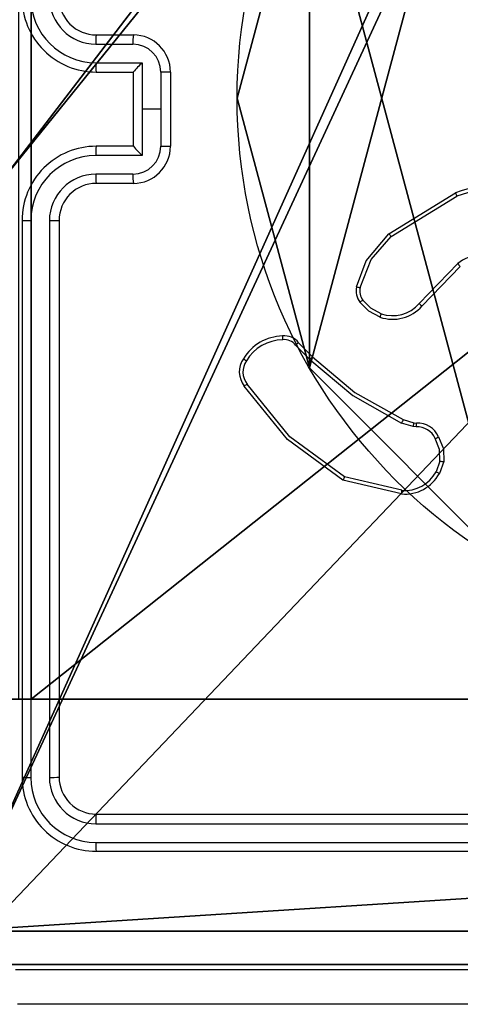
# Model space of a CAD drawing. Units: centimetres. Extents: x -406 to 455, y -192 to 192.
# Drawn here: x -180 to -178, y -42 to -37 of the extents above; entities that cross this region are included whole.
import ezdxf

# ---------------------------------------------------------------- set-up
doc = ezdxf.new("R2010")
doc.units = ezdxf.units.CM
doc.header["$LTSCALE"] = 2.54
doc.layers.get('0').update_dxf_attribs({"true_color": 0xff5454})
doc.layers.add('VP-EQ', color=7, linetype='Continuous', true_color=0x8a3492)

# ---------------------------------------------------------------- blocks, each defined once
blk = doc.blocks.new('Grupuj_229')
at = {"color": 0}
mesh = blk.add_polyface(dxfattribs=at)
corners = [(69.4, 74), (4.6, 69.4), (4.6, 74), (69.4, 4.6), (69.4, 69.4), (74, 4.6), (74, 69.4), (0, 69.4), (4.6, 4.6), (0, 4.6), (4.6, 0), (69.4, 0)]
mesh.append_faces([[corners[k] for k in face] for face in [(0, 1, 2), (5, 4, 6), (7, 8, 9)]], dxfattribs={"vtx0": -1, "color": 0})
mesh.append_faces([[corners[k] for k in face] for face in [(3, 4, 5), (8, 1, 10), (10, 1, 11), (11, 1, 3)]], dxfattribs={"vtx0": -1, "vtx1": -1, "color": 0})
mesh.append_faces([[corners[k] for k in face] for face in [(1, 0, 3)]], dxfattribs={"vtx0": -1, "vtx1": -1, "vtx2": -1, "color": 0})
mesh.append_faces([[corners[k] for k in face] for face in [(3, 0, 4), (8, 7, 1)]], dxfattribs={"vtx0": -1, "vtx2": -1, "color": 0})
mesh = blk.add_polyface(dxfattribs=at)
corners = [(69.4, 0, 1.5179), (4.6, 4.6, 1.5179), (4.6, 0, 1.5179), (4.6, 69.4, 1.5179), (74, 4.6, 1.5179), (69.4, 69.4, 1.5179), (69.4, 4.6, 1.5179), (74, 69.4, 1.5179), (69.4, 74, 1.5179), (4.6, 74, 1.5179), (0, 69.4, 1.5179), (0, 4.6, 1.5179)]
mesh.append_faces([[corners[k] for k in face] for face in [(0, 1, 2), (5, 4, 7), (3, 8, 9), (1, 10, 11)]], dxfattribs={"vtx0": -1, "color": 0})
mesh.append_faces([[corners[k] for k in face] for face in [(4, 5, 6), (6, 3, 0), (8, 6, 5), (10, 1, 3)]], dxfattribs={"vtx0": -1, "vtx1": -1, "color": 0})
mesh.append_faces([[corners[k] for k in face] for face in [(1, 0, 3), (8, 3, 6)]], dxfattribs={"vtx0": -1, "vtx1": -1, "vtx2": -1, "color": 0})
blk = doc.blocks.new('Grupuj_181')
at = {"color": 18, "true_color": 0x020202, "extrusion": (0, -8.32667e-16, -1), "rotation": 180}
blk.add_blockref('Grupuj_229', (0, 74, -5.5179), dxfattribs=at)
blk = doc.blocks.new('podest_kwadratowy_LOW')
at = {"color": 18, "true_color": 0x020202}
blk.add_blockref('Grupuj_181', (0, -10.3263, 1.7386), dxfattribs=at)
blk = doc.blocks.new('Grupuj_89')
at = {"color": 0}
for p, q in [((4.7061, 3.6414), (4.7061, 3.6414, 9.3756)), ((4.7061, 3.6414), (4.7061, 3.6414, 9.3756)), ((5.0958, 2.187), (5.0958, 2.187, 9.3756)), ((5.0958, 2.187), (5.0958, 2.187, 9.3756))]:
    blk.add_line(p, q, dxfattribs=at)
for centre in [(2.187, 2.187), (2.187, 2.187, 9.3756), (2.187, 2.187), (2.187, 2.187, 9.3756), (2.187, 2.187), (2.187, 2.187, 9.3756), (2.187, 2.187), (2.187, 2.187, 9.3756), (2.187, 2.187), (2.187, 2.187, 9.3756), (2.187, 2.187), (2.187, 2.187, 9.3756), (2.187, 2.187), (2.187, 2.187, 9.3756), (2.187, 2.187), (2.187, 2.187, 9.3756), (2.187, 2.187), (2.187, 2.187, 9.3756), (2.187, 2.187), (2.187, 2.187, 9.3756), (2.187, 2.187), (2.187, 2.187, 9.3756), (2.187, 2.187), (2.187, 2.187, 9.3756), (2.187, 2.187), (2.187, 2.187, 9.3756)]:
    blk.add_circle(centre, 2.9088, dxfattribs=at)
mesh = blk.add_polyface(dxfattribs=at)
corners = [(-0.332, 3.6414), (-0.332, 0.7327), (-0.7217, 2.187), (0.7327, 4.7061), (0.7327, -0.332), (2.187, -0.7217), (2.187, 5.0958), (3.6414, 4.7061), (3.6414, -0.332), (4.7061, 3.6414), (4.7061, 0.7327), (5.0958, 2.187)]
mesh.append_faces([[corners[k] for k in face] for face in [(0, 1, 2), (10, 9, 11)]], dxfattribs={"vtx0": -1, "color": 0})
mesh.append_faces([[corners[k] for k in face] for face in [(1, 3, 4), (4, 3, 5), (5, 7, 8), (8, 9, 10)]], dxfattribs={"vtx0": -1, "vtx1": -1, "color": 0})
mesh.append_faces([[corners[k] for k in face] for face in [(1, 0, 3), (5, 3, 6), (5, 6, 7), (8, 7, 9)]], dxfattribs={"vtx0": -1, "vtx2": -1, "color": 0})
mesh = blk.add_polyface(dxfattribs=at)
corners = [(-0.332, 0.7327, 9.3756), (-0.332, 3.6414, 9.3756), (-0.7217, 2.187, 9.3756), (0.7327, -0.332, 9.3756), (0.7327, 4.7061, 9.3756), (2.187, -0.7217, 9.3756), (2.187, 5.0958, 9.3756), (3.6414, -0.332, 9.3756), (3.6414, 4.7061, 9.3756), (4.7061, 0.7327, 9.3756), (4.7061, 3.6414, 9.3756), (5.0958, 2.187, 9.3756)]
mesh.append_faces([[corners[k] for k in face] for face in [(0, 1, 2), (10, 9, 11)]], dxfattribs={"vtx0": -1, "color": 0})
mesh.append_faces([[corners[k] for k in face] for face in [(1, 3, 4), (4, 5, 6), (6, 7, 8), (8, 9, 10)]], dxfattribs={"vtx0": -1, "vtx1": -1, "color": 0})
mesh.append_faces([[corners[k] for k in face] for face in [(1, 0, 3), (4, 3, 5), (6, 5, 7), (8, 7, 9)]], dxfattribs={"vtx0": -1, "vtx2": -1, "color": 0})
mesh = blk.add_polyface(dxfattribs=at)
corners = [(3.6414, 4.7061), (4.7061, 3.6414, 9.3756), (4.7061, 3.6414), (3.6414, 4.7061, 9.3756)]
mesh.append_faces([[corners[k] for k in face] for face in [(0, 1, 2), (1, 0, 3)]], dxfattribs={"vtx0": -1, "color": 0})
mesh = blk.add_polyface(dxfattribs=at)
corners = [(4.7061, 3.6414), (5.0958, 2.187, 9.3756), (5.0958, 2.187), (4.7061, 3.6414, 9.3756)]
mesh.append_faces([[corners[k] for k in face] for face in [(0, 1, 2), (1, 0, 3)]], dxfattribs={"vtx0": -1, "color": 0})
mesh = blk.add_polyface(dxfattribs=at)
corners = [(5.0958, 2.187), (4.7061, 0.7327, 9.3756), (4.7061, 0.7327), (5.0958, 2.187, 9.3756)]
mesh.append_faces([[corners[k] for k in face] for face in [(0, 1, 2), (1, 0, 3)]], dxfattribs={"vtx0": -1, "color": 0})
blk = doc.blocks.new('Grupuj_82')
at = {"color": 0}
for p, q in [((0.8825, 6.5, 0.5), (9.2052, 6.5, 0.5)), ((0.8825, 6.5, 0.5), (9.2052, 6.5, 0.5)), ((9.1365, 6.5), (0.9511, 6.5)), ((9.1365, 6.5), (0.9511, 6.5)), ((9.1365, 0), (9.1365, 6.5)), ((9.1365, 0), (9.1365, 6.5))]:
    blk.add_line(p, q, dxfattribs=at)
at = {"color": 0, "extrusion": (-3.79496e-14, 1, 7.51991e-17)}
blk.add_arc((-9.1365, 0.9511, 6.5), 0.9511, 180, 270, dxfattribs=at)
blk.add_arc((-9.1365, 0.9511, 6.5), 0.9511, 180, 270, dxfattribs=at)
blk.add_arc((-9.1365, 0.9511, 6.5), 0.9511, 180, 270, dxfattribs=at)
blk.add_arc((-9.1365, 0.9511, 6.5), 0.9511, 180, 270, dxfattribs=at)
at = {"color": 0}
mesh = blk.add_polyface(dxfattribs=at)
corners = [(0, 6.5, 0.9511), (0.8825, 6.5, 0.5), (0.1274, 6.5, 0.4756), (0.5, 6.5, 0.8825), (0.5, 6.5, 7.5), (0, 6.5, 7.5), (0.4756, 6.5, 0.1274), (9.1365, 6.5), (0.9511, 6.5), (9.6121, 6.5, 0.1274), (9.9603, 6.5, 0.4756), (9.2052, 6.5, 0.5), (10.0877, 6.5, 0.9511), (9.5877, 6.5, 0.8825), (9.5877, 6.5, 7.5), (10.0877, 6.5, 7.5)]
mesh.append_faces([[corners[k] for k in face] for face in [(4, 0, 5), (6, 7, 8), (12, 14, 15)]], dxfattribs={"vtx0": -1, "color": 0})
mesh.append_faces([[corners[k] for k in face] for face in [(0, 1, 2), (1, 0, 3), (3, 0, 4), (7, 6, 9), (9, 6, 10), (10, 11, 12), (11, 2, 1)]], dxfattribs={"vtx0": -1, "vtx1": -1, "color": 0})
mesh.append_faces([[corners[k] for k in face] for face in [(10, 2, 11)]], dxfattribs={"vtx0": -1, "vtx1": -1, "vtx2": -1, "color": 0})
mesh.append_faces([[corners[k] for k in face] for face in [(10, 6, 2), (12, 11, 13), (12, 13, 14)]], dxfattribs={"vtx0": -1, "vtx2": -1, "color": 0})
mesh = blk.add_polyface(dxfattribs=at)
corners = [(9.2052, 0, 0.5), (0.8825, 6.5, 0.5), (0.8825, 0, 0.5), (9.2052, 6.5, 0.5)]
mesh.append_faces([[corners[k] for k in face] for face in [(0, 1, 2), (1, 0, 3)]], dxfattribs={"vtx0": -1, "color": 0})
mesh = blk.add_polyface(dxfattribs=at)
corners = [(9.1365, 6.5), (0.9511, 0), (0.9511, 6.5), (9.1365, 0)]
mesh.append_faces([[corners[k] for k in face] for face in [(0, 1, 2), (1, 0, 3)]], dxfattribs={"vtx0": -1, "color": 0})
mesh = blk.add_polyface(dxfattribs=at)
corners = [(9.6121, 6.5, 0.1274), (9.1365, 0), (9.1365, 6.5), (9.6121, 0, 0.1274)]
mesh.append_faces([[corners[k] for k in face] for face in [(0, 1, 2), (1, 0, 3)]], dxfattribs={"vtx0": -1, "color": 0})
blk = doc.blocks.new('Grupuj_14')
at = {"color": 0}
for name, p in [('Grupuj_82', (0, 0, 9.5033)), ('Grupuj_89', (2.9313, 1.0733, 0.2))]:
    blk.add_blockref(name, p, dxfattribs=at)
blk = doc.blocks.new('kotwa_WOODEN_LOW')
at = {"color": 254, "true_color": 0xe2e2e2}
blk.add_blockref('Grupuj_14', (0, 0), dxfattribs=at)
blk = doc.blocks.new('Komponent_46')
at = {"color": 0}
for p, q in [((4.9498, 9, 102.2526), (9, 9, 102.2526)), ((4.9498, 9), (9, 9)), ((4.9498, 9, 102.2526), (9, 9, 102.2526)), ((4.9498, 9), (9, 9))]:
    blk.add_line(p, q, dxfattribs=at)
at = {"color": 59, "true_color": 0x614a34}
mesh = blk.add_polyface(dxfattribs=at)
corners = [(9, 0, 102.2526), (4.95, 0.2576, 102.2526), (4.95, 0, 102.2526), (8.7424, 4.0502, 102.2526), (9, 4.0502, 102.2526), (0, 0, 102.2526), (0.2576, 4.05, 102.2526), (0, 4.05, 102.2526), (4.05, 0, 102.2526), (0.2576, 4.95, 102.2526), (4.0498, 8.7424, 102.2526), (4.05, 0.2576, 102.2526), (4.9498, 8.7424, 102.2526), (4.9498, 9, 102.2526), (9, 9, 102.2526), (8.7424, 4.9502, 102.2526), (9, 4.9502, 102.2526), (0, 9, 102.2526), (0, 4.95, 102.2526), (4.0498, 9, 102.2526)]
mesh.append_faces([[corners[k] for k in face] for face in [(0, 1, 2), (3, 0, 4), (5, 6, 7), (14, 15, 16), (9, 17, 18)]], dxfattribs={"vtx0": -1, "color": 59})
mesh.append_faces([[corners[k] for k in face] for face in [(6, 8, 9), (10, 11, 12), (12, 1, 13), (13, 1, 14), (15, 1, 3), (17, 9, 19), (19, 9, 10)]], dxfattribs={"vtx0": -1, "vtx1": -1, "color": 59})
mesh.append_faces([[corners[k] for k in face] for face in [(1, 0, 3), (9, 8, 10), (14, 1, 15)]], dxfattribs={"vtx0": -1, "vtx1": -1, "vtx2": -1, "color": 59})
mesh.append_faces([[corners[k] for k in face] for face in [(6, 5, 8), (10, 8, 11), (12, 11, 1)]], dxfattribs={"vtx0": -1, "vtx2": -1, "color": 59})
mesh = blk.add_polyface(dxfattribs=at)
corners = [(4.0498, 9), (0, 4.95), (0, 9), (0.2576, 4.95), (0.2576, 4.05), (4.9498, 8.7424), (4.05, 0.2576), (4.0498, 8.7424), (4.95, 0.2576), (0, 0), (0, 4.05), (4.05, 0), (9, 9), (4.9498, 9), (4.95, 0), (8.7424, 4.9502), (9, 4.9502), (8.7424, 4.0502), (9, 0), (9, 4.0502)]
mesh.append_faces([[corners[k] for k in face] for face in [(0, 1, 2), (4, 9, 10), (12, 5, 13), (15, 12, 16), (18, 17, 19)]], dxfattribs={"vtx0": -1, "color": 59})
mesh.append_faces([[corners[k] for k in face] for face in [(1, 0, 3), (3, 0, 4), (5, 6, 7), (6, 5, 8), (9, 4, 11), (7, 4, 0), (11, 7, 6), (8, 12, 14), (14, 17, 18), (17, 14, 15)]], dxfattribs={"vtx0": -1, "vtx1": -1, "color": 59})
mesh.append_faces([[corners[k] for k in face] for face in [(11, 4, 7), (5, 12, 8), (14, 12, 15)]], dxfattribs={"vtx0": -1, "vtx1": -1, "vtx2": -1, "color": 59})
mesh = blk.add_polyface(dxfattribs=at)
corners = [(4.9498, 9, 102.2526), (9, 9), (4.9498, 9), (9, 9, 102.2526)]
mesh.append_faces([[corners[k] for k in face] for face in [(0, 1, 2), (1, 0, 3)]], dxfattribs={"vtx0": -1, "color": 59})
blk = doc.blocks.new('Grupuj_203')
at = {"color": 0}
for p, q in [((9.3114, 26.6, 1.5), (0.2886, 26.6, 1.5)), ((9.3114, 26.6), (0.2886, 26.6)), ((9.3114, 26.6, 1.5), (0.2886, 26.6, 1.5)), ((9.3114, 26.6), (0.2886, 26.6))]:
    blk.add_line(p, q, dxfattribs=at)
mesh = blk.add_polyface(dxfattribs=at)
corners = [(0.2886, 0, 1.5), (0, 25.7902, 1.5), (0, 0.8098, 1.5), (0.2886, 26.6, 1.5), (9.3114, 0, 1.5), (9.3114, 26.6, 1.5), (9.6, 0.8098, 1.5), (9.6, 25.7902, 1.5)]
mesh.append_faces([[corners[k] for k in face] for face in [(0, 1, 2), (5, 6, 7)]], dxfattribs={"vtx0": -1, "color": 0})
mesh.append_faces([[corners[k] for k in face] for face in [(1, 0, 3), (3, 4, 5)]], dxfattribs={"vtx0": -1, "vtx1": -1, "color": 0})
mesh.append_faces([[corners[k] for k in face] for face in [(3, 0, 4), (5, 4, 6)]], dxfattribs={"vtx0": -1, "vtx2": -1, "color": 0})
mesh = blk.add_polyface(dxfattribs=at)
corners = [(0, 25.7902), (0.2886, 0), (0, 0.8098), (0.2886, 26.6), (9.3114, 0), (9.3114, 26.6), (9.6, 25.7902), (9.6, 0.8098)]
mesh.append_faces([[corners[k] for k in face] for face in [(0, 1, 2), (4, 6, 7)]], dxfattribs={"vtx0": -1, "color": 0})
mesh.append_faces([[corners[k] for k in face] for face in [(1, 3, 4)]], dxfattribs={"vtx0": -1, "vtx1": -1, "color": 0})
mesh.append_faces([[corners[k] for k in face] for face in [(1, 0, 3), (4, 3, 5), (4, 5, 6)]], dxfattribs={"vtx0": -1, "vtx2": -1, "color": 0})
mesh = blk.add_polyface(dxfattribs=at)
corners = [(0.2886, 26.6, 1.5), (9.3114, 26.6), (0.2886, 26.6), (9.3114, 26.6, 1.5)]
mesh.append_faces([[corners[k] for k in face] for face in [(0, 1, 2), (1, 0, 3)]], dxfattribs={"vtx0": -1, "color": 0})
blk = doc.blocks.new('3DGeom_3912_Defintion_1')
at = {"color": 18, "true_color": 0x030303, "yscale": 0.3564000000000001, "rotation": 360}
blk.add_blockref('Grupuj_203', (-4.7217, -4.7842, -0.4824), dxfattribs=at)
blk = doc.blocks.new('Grupuj_12')
at = {"color": 0, "extrusion": (8.93165e-17, -4.44089e-16, -1)}
blk.add_blockref('3DGeom_3912_Defintion_1', (-4.8783, 4.7842, -103.2702), dxfattribs=at)
at = {"color": 0}
blk.add_blockref('Komponent_46', (0.3, 0.3), dxfattribs=at)
blk = doc.blocks.new('noga_WOODEN_LOW')
at = {"color": 0}
blk.add_blockref('Grupuj_12', (0, 0), dxfattribs=at)
blk = doc.blocks.new('Grupuj_1')
at = {"color": 0}
for name, p in [('noga_WOODEN_LOW', (426.4025, 74, 267.8914)), ('kotwa_WOODEN_LOW', (426.1532, 75.55, 257.6914)), ('podest_kwadratowy_LOW', (431.1525, 15.1763, 285.635))]:
    blk.add_blockref(name, p, dxfattribs=at)
blk = doc.blocks.new('wd1446')
at = {"layer": 'VP-EQ', "color": 0, "linetype": 'Continuous', "lineweight": 25}
for p, q in [((1378.5135, 674.023), (1378.7135, 674.023)), ((1378.5112, 673.9732), (1378.7114, 673.9732)), ((1378.5112, 673.8732), (1378.7614, 673.8732)), ((1378.7614, 673.8732), (1378.7614, 673.623)), ((1378.5135, 673.823), (1378.7135, 673.823)), ((1378.7135, 673.823), (1378.7135, 673.8231)), ((1378.7135, 673.823), (1378.7135, 673.423)), ((1378.8615, 673.8231), (1378.8615, 673.623)), ((1378.9135, 673.823), (1378.9135, 673.423)), ((1378.7614, 673.623), (1378.7614, 673.3728)), ((1378.8615, 673.623), (1378.7614, 673.623)), ((1378.8615, 673.623), (1378.8615, 673.4229)), ((1378.7135, 673.423), (1378.5135, 673.423)), ((1378.7135, 673.4229), (1378.7135, 673.423)), ((1378.7614, 673.3728), (1378.5112, 673.3728)), ((1378.7114, 673.2728), (1378.5112, 673.2728)), ((1378.7135, 673.223), (1378.5135, 673.223)), ((1380.091, 672.9516), (1380.45, 673.1716)), ((1380.1031, 672.9359), (1380.4574, 673.1531)), ((1378.1135, 673.023), (1378.1135, 670.023)), ((1378.161, 673.0226), (1378.1609, 670.0206)), ((1378.261, 673.0226), (1378.261, 670.0206)), ((1378.3135, 673.023), (1378.3135, 670.023)), ((1380.4619, 672.7903), (1380.2543, 672.5749)), ((1380.4758, 672.7756), (1380.2698, 672.562)), ((1379.604, 672.3641), (1379.6798, 672.2884)), ((1379.5883, 672.3506), (1379.665, 672.274)), ((1380.1679, 671.9493), (1380.2248, 671.9329)), ((1380.2248, 671.9329), (1380.2392, 671.9308)), ((1380.2215, 671.9126), (1380.1592, 671.9306)), ((1380.2379, 671.9104), (1380.2215, 671.9126)), ((1380.366, 671.7261), (1380.3451, 671.6685)), ((1380.3861, 671.723), (1380.3632, 671.6595)), ((1380.1587, 671.549), (1379.8435, 671.6238)), ((1380.16, 671.5684), (1379.8514, 671.6415)), ((1378.5135, 669.823), (1381.5135, 669.823)), ((1378.5112, 669.7705), (1381.5131, 669.7705)), ((1378.5112, 669.6704), (1381.5131, 669.6704)), ((1378.5135, 669.623), (1381.5135, 669.623)), ((1386.1385, 668.798), (1378.0885, 668.798))]:
    blk.add_line(p, q, dxfattribs=at)
at = {"layer": 'VP-EQ', "color": 0, "linetype": 'Continuous', "lineweight": 25, "flags": 128}
for points in [[(1379.9165, 672.6651), (1379.9683, 672.8053), (1380.091, 672.9516)], [(1379.9356, 672.6609), (1379.9957, 672.8128), (1380.1031, 672.9359)], [(1380.043, 672.5017), (1379.9825, 672.5335), (1379.9344, 672.582)], [(1380.049, 672.5203), (1379.9939, 672.5494), (1379.9501, 672.5935)], [(1379.665, 672.274), (1379.8962, 672.0793), (1380.1592, 671.9306)], [(1379.6798, 672.2884), (1379.908, 672.0961), (1380.1679, 671.9493)], [(1379.8435, 671.6238), (1379.5437, 671.8416), (1379.3112, 672.1304)], [(1379.8514, 671.6415), (1379.5561, 671.8567), (1379.327, 672.1414)], [(1380.366, 671.7261), (1380.3642, 671.7888), (1380.3405, 671.8469)], [(1380.3586, 671.8567), (1380.3846, 671.7924), (1380.3861, 671.723)], [(1378.0778, 668.9857), (1380.7677, 668.9858), (1383.4593, 668.9858), (1386.1492, 668.9857)]]:
    blk.add_lwpolyline(points, dxfattribs=at)
at = {"layer": 'VP-EQ', "color": 0, "linetype": 'Continuous', "lineweight": 25}
for centre, radius, start, end in [((1378.5135, 674.223), 0.4, 179.9999, 270.0001), ((1378.5122, 674.2244), 0.3513, 180.1707, 269.8318), ((1378.512, 674.2242), 0.2509, 180.1749, 269.8277), ((1378.5135, 674.223), 0.2, 179.9999, 270.0001), ((1378.7839, 673.9855), 0.273, 172.1133, 182.5869), ((1379.0259, 673.9845), 0.3147, 172.9691, 182.0487), ((1378.7135, 673.823), 0.2, 360, 90), ((1378.7109, 673.8227), 0.1506, 0.1771, 89.8259), ((1378.7868, 673.8607), 0.2759, 177.4077, 187.8506), ((1379.2455, 673.3628), 0.7035, 133.485, 139.1315), ((1378.8748, 668.6212), 5.202, 89.5731, 90.1465), ((1378.5135, 673.023), 0.4, 89.9999, 180.0001), ((1378.7868, 673.3853), 0.2759, 172.1497, 182.592), ((1378.7109, 673.4233), 0.1506, 270.1743, 359.8227), ((1378.7135, 673.423), 0.2, 270, 0), ((1379.2454, 673.8831), 0.7033, 220.8679, 226.5156), ((1378.8748, 678.6257), 5.2029, 269.8535, 270.4268), ((1378.5122, 673.0216), 0.3513, 90.1683, 179.8292), ((1378.512, 673.0218), 0.2509, 90.1723, 179.8251), ((1378.784, 673.2605), 0.2731, 177.4147, 187.8851), ((1379.0259, 673.2615), 0.3147, 177.9513, 187.0308), ((1378.5135, 673.023), 0.2, 89.9999, 180.0001), ((1380.6258, 672.7413), 0.4648, 50.6022, 112.23), ((1380.7981, 673.3002), 0.3712, 200.2727, 203.3533), ((1380.6253, 672.7403), 0.4457, 50.5784, 112.1428), ((1378.1496, 674.5292), 1.5066, 268.629, 270.4338), ((1378.2745, 674.7513), 1.7287, 269.5533, 271.2927), ((1380.2502, 673.0621), 0.1938, 214.7687, 220.6331), ((1380.582, 672.6518), 0.1833, 50.9417, 130.9465), ((1380.5933, 672.9006), 0.1715, 220.0252, 226.7518), ((1380.0196, 672.6439), 0.1053, 168.3484, 215.981), ((1379.9881, 672.9395), 0.2835, 255.3676, 259.3133), ((1380.0201, 672.6439), 0.0863, 168.626, 215.7026), ((1380.5109, 671.8137), 0.9605, 125.7235, 126.8817), ((1380.1108, 672.7011), 0.191, 251.1001, 318.683), ((1380.4055, 672.7404), 0.2241, 227.5796, 232.7402), ((1380.1114, 672.7009), 0.2106, 251.0237, 318.7588), ((1380.2813, 672.4354), 0.2474, 159.9144, 164.4497), ((1379.5229, 672.1481), 0.2522, 91.1695, 149.0097), ((1379.5224, 672.1474), 0.2326, 90.9516, 149.1218), ((1379.5293, 672.3067), 0.0943, 37.5284, 97.0333), ((1379.6954, 672.3973), 0.1776, 179.0279, 185.5812), ((1379.5286, 672.3062), 0.0744, 36.6476, 97.7275), ((1380.0674, 671.8067), 0.7249, 129.7348, 131.3742), ((1379.4093, 672.2073), 0.1246, 145.4391, 218.0898), ((1379.4089, 672.2069), 0.1049, 145.1978, 218.6258), ((1379.4072, 672.4054), 0.1623, 231.7468, 238.6748), ((1380.1378, 671.8033), 0.6671, 133.3582, 135.1343), ((1381.3491, 669.2463), 3.5314, 124.9325, 125.2447), ((1380.5414, 671.7645), 0.4167, 153.6755, 156.5065), ((1380.4948, 671.8791), 0.2753, 168.7339, 173.0001), ((1380.4534, 671.9063), 0.2156, 173.4655, 178.9277), ((1380.2439, 671.8055), 0.1051, 23.202, 93.3), ((1380.2445, 671.8061), 0.1248, 23.9128, 92.4258), ((1380.0002, 672.4938), 0.731, 297.7388, 299.3585), ((1380.4091, 671.9387), 0.217, 258.5225, 263.9004), ((1380.1767, 671.7586), 0.191, 264.9599, 331.8297), ((1380.4304, 671.8184), 0.1724, 240.3686, 247.0748), ((1380.1141, 671.5134), 0.2922, 154.0128, 157.8049), ((1380.1774, 671.7587), 0.2106, 264.8909, 331.8977), ((1380.3764, 671.5443), 0.2178, 173.6445, 178.7622), ((1378.1485, 670.2479), 0.2276, 261.154, 273.1259), ((1378.5135, 670.023), 0.4, 179.9999, 270.0001), ((1378.2734, 670.3292), 0.3089, 267.6979, 277.463), ((1378.5135, 670.023), 0.2, 179.9998, 270.0002), ((1378.5121, 670.0215), 0.3511, 180.1455, 269.8545), ((1378.5119, 670.0214), 0.2509, 180.1763, 269.8237), ((1378.821, 669.7829), 0.3101, 172.5655, 182.294), ((1378.7391, 669.658), 0.2283, 176.8843, 188.8153)]:
    blk.add_arc(centre, radius, start, end, dxfattribs=at)
blk = doc.blocks.new('wd1446 2d')
at = {"layer": 'VP-EQ', "color": 0}
blk.add_blockref('wd1446', (0, 0), dxfattribs=at)

msp = doc.modelspace()

# ---------------------------------------------------------------- block references
at = {"color": 0, "rotation": 180}
msp.add_blockref('Grupuj_1', (255.1412, 41.7619), dxfattribs=at)
at = {"layer": 'VP-EQ', "color": 0}
msp.add_blockref('wd1446 2d', (-1558.3121, -710.7309), dxfattribs=at)

doc.saveas('drawing.dxf')
